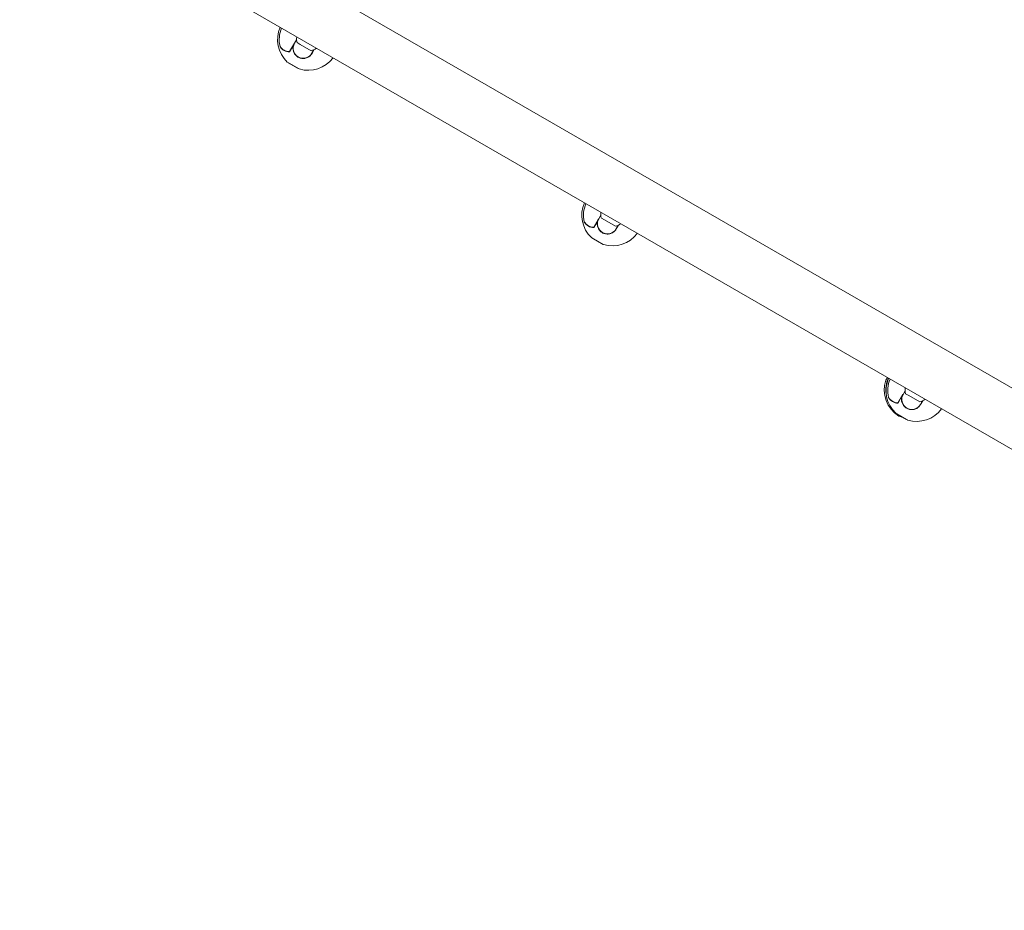
# Model space of a CAD drawing. Units: millimetres. Extents: x -5420 to 5411, y -4173 to 3897.
# Drawn here: x -3673 to -2889, y 922 to 1632 of the extents above; entities that cross this region are included whole.
import ezdxf

# ---------------------------------------------------------------- set-up
doc = ezdxf.new("R2010")
doc.units = ezdxf.units.MM
doc.header["$LTSCALE"] = 1000
doc.layers.add('1 EQUIPMENT', color=7, linetype='Continuous', lineweight=18)

# ---------------------------------------------------------------- blocks, each defined once
blk = doc.blocks.new('EX 15-1029 BLOCK')
at = {"layer": '1 EQUIPMENT'}
for p, q in [((-2225.28, 958.82), (-3652.04, 1782.56)), ((-3673.23, 1745.85), (-2246.47, 922.11)), ((-3452.64, 1616.08), (-3454.25, 1613.3)), ((-3465.83, 1610.97), (-3465.82, 1610.97)), ((-3458.27, 1606.61), (-3454.38, 1613.34)), ((-3458.17, 1606.51), (-3455.14, 1611.75)), ((-3454.25, 1613.3), (-3455.07, 1611.88)), ((-3449.65, 1612.38), (-3452.2, 1613.85)), ((-3440.95, 1607.35), (-3449.65, 1612.38)), ((-3440.4, 1605.3), (-3438.79, 1608.09)), ((-3438.58, 1608.19), (-3440.3, 1605.21)), ((-3459.87, 1598.21), (-3450.66, 1592.89)), ((-3459.16, 1597.8), (-3459.21, 1597.71)), ((-3451.42, 1593.22), (-3459.21, 1597.71)), ((-3451.42, 1593.22), (-3451.37, 1593.3)), ((-3210.23, 1476.13), (-3211.84, 1473.35)), ((-3223.42, 1471.01), (-3223.41, 1471.01)), ((-3215.86, 1466.65), (-3211.97, 1473.38)), ((-3215.76, 1466.55), (-3212.73, 1471.8)), ((-3211.84, 1473.35), (-3212.66, 1471.93)), ((-3207.24, 1472.42), (-3209.79, 1473.89)), ((-3198.54, 1467.4), (-3207.24, 1472.42)), ((-3197.99, 1465.35), (-3196.38, 1468.13)), ((-3196.17, 1468.24), (-3197.89, 1465.25)), ((-3196.38, 1468.13), (-3197.09, 1466.9)), ((-3215.74, 1466.66), (-3216.16, 1466.67)), ((-3197.99, 1465.35), (-3197.09, 1466.9)), ((-3217.46, 1458.25), (-3208.25, 1452.93)), ((-3216.75, 1457.84), (-3216.8, 1457.76)), ((-3209.01, 1453.26), (-3216.8, 1457.76)), ((-3209.01, 1453.26), (-3208.96, 1453.34)), ((-2967.82, 1336.17), (-2969.43, 1333.39)), ((-2964.83, 1332.47), (-2967.38, 1333.94)), ((-2981, 1331.05), (-2981, 1331.06)), ((-2973.45, 1326.7), (-2969.56, 1333.43)), ((-2973.35, 1326.6), (-2970.32, 1331.84)), ((-2969.43, 1333.39), (-2970.24, 1331.97)), ((-2956.12, 1327.44), (-2964.83, 1332.47)), ((-2955.57, 1325.39), (-2953.97, 1328.17)), ((-2955.57, 1325.39), (-2954.68, 1326.94)), ((-2953.75, 1328.28), (-2955.48, 1325.3)), ((-2953.98, 1328.15), (-2954.68, 1326.94)), ((-2975.05, 1318.29), (-2965.84, 1312.97)), ((-2974.34, 1317.88), (-2974.39, 1317.8)), ((-2966.6, 1313.3), (-2974.39, 1317.8)), ((-2972.57, 1316), (-2969.5, 1314.98)), ((-2971.79, 1315.74), (-2971.82, 1315.65)), ((-2969.1, 1314.75), (-2971.82, 1315.65)), ((-2966.6, 1313.3), (-2966.55, 1313.38))]:
    blk.add_line(p, q, dxfattribs=at)
at = {"layer": '1 EQUIPMENT', "flags": 128}
for points in [[(-3465.82, 1610.97), (-3465.82, 1610.95), (-3465.81, 1610.94)], [(-3223.41, 1471.01), (-3223.41, 1470.99), (-3223.4, 1470.98)], [(-2981, 1331.06), (-2981, 1331.04), (-2980.99, 1331.03)]]:
    blk.add_lwpolyline(points, dxfattribs=at)
at = {"layer": '1 EQUIPMENT'}
for centre, radius, start, end in [((-3443.32, 1616.23), 24.49, 156.32943, 226.9163), ((-3443.32, 1616.23), 23.11, 156.70999, 193.16299), ((-3442.98, 1616.84), 9.7, 170.44916, 197.94148), ((-3465.73, 1610.99), 0.1, 193.16299, 211.10926), ((-3458.21, 1615.42), 8.81, 210.35131, 269.64869), ((-3458.14, 1615.26), 8.92, 210.72348, 269.69739), ((-3458.14, 1615.3), 8.88, 210.71699, 269.43493), ((-3447.32, 1609.3), 8, 150, 240), ((-3455.06, 1611.7), 0.1, 342.75874, 150), ((-3442.97, 1616.83), 9.7, 282.05852, 309.46935), ((-3458.01, 1615.9), 9.29, 252.91874, 269.16309), ((-3458.2, 1606.62), 0.0711, 187.70812, 260.74298), ((-3458.21, 1606.65), 0.1, 268.89074, 330), ((-3447.32, 1609.3), 8, 240, 330), ((-3443.32, 1616.23), 24.49, 253.0837, 323.67057), ((-3459.37, 1599.07), 1, 226.9163, 240), ((-3450.16, 1593.75), 1, 240, 253.0837), ((-3200.91, 1476.27), 24.49, 156.32943, 226.9163), ((-3200.91, 1476.27), 23.11, 156.70999, 193.16299), ((-3200.57, 1476.88), 9.7, 170.53065, 197.94148), ((-3223.32, 1471.03), 0.1, 193.16299, 211.10926), ((-3215.8, 1475.47), 8.81, 210.35131, 269.64869), ((-3215.73, 1475.31), 8.92, 210.72348, 269.69739), ((-3215.73, 1475.34), 8.88, 210.71699, 269.43493), ((-3204.91, 1469.35), 8, 149.99981, 239.99981), ((-3212.65, 1471.75), 0.1, 342.75874, 150), ((-3200.56, 1476.88), 9.7, 282.05852, 309.51912), ((-3215.79, 1466.66), 0.0711, 187.70812, 260.74298), ((-3215.8, 1466.69), 0.1, 268.89074, 330), ((-3204.91, 1469.35), 8, 239.99981, 329.99981), ((-3200.91, 1476.27), 24.49, 253.0837, 323.67057), ((-3216.96, 1459.11), 1, 226.9163, 240), ((-3207.75, 1453.8), 1, 240, 253.0837), ((-2959.97, 1336.98), 24.49, 161.80085, 238.4871), ((-2959.97, 1336.98), 23.11, 156.30446, 187.6858), ((-2958.5, 1336.32), 24.49, 156.32943, 226.9163), ((-2958.5, 1336.32), 23.11, 156.70999, 193.16299), ((-2958.15, 1336.92), 9.7, 170.53065, 197.94148), ((-2973.39, 1335.51), 8.81, 210.35131, 269.64869), ((-2980.91, 1331.08), 0.1, 193.16299, 211.10926), ((-2973.32, 1335.35), 8.92, 210.72348, 269.69739), ((-2973.32, 1335.39), 8.88, 210.71699, 269.43493), ((-2973.38, 1326.7), 0.0711, 187.70812, 260.74298), ((-2973.39, 1326.73), 0.1, 268.89074, 330), ((-2962.5, 1329.39), 8, 150.00019, 240.00019), ((-2970.23, 1331.79), 0.1, 342.75874, 150), ((-2958.15, 1336.92), 9.7, 282.05852, 309.46935), ((-2974.55, 1319.16), 1, 226.9163, 240), ((-2962.5, 1329.39), 8, 240.00019, 330.00019), ((-2958.5, 1336.32), 24.49, 253.0837, 323.67057), ((-2972.25, 1316.95), 1, 238.4871, 251.5708), ((-2965.34, 1313.84), 1, 240, 253.0837)]:
    blk.add_arc(centre, radius, start, end, dxfattribs=at)
for points, knots in [([(-3440.3, 1605.21), (-3440.87, 1604.42), (-3442.02, 1602.84), (-3444.65, 1601.42), (-3447.54, 1600.97), (-3450.33, 1601.55), (-3452.64, 1602.93), (-3454.33, 1604.88), (-3455.35, 1607.25), (-3455.59, 1609.62), (-3455.25, 1611.07), (-3455.1, 1611.69)], [0, 0, 0, 0, 0.126472, 0.253028, 0.376395, 0.491024, 0.596861, 0.699332, 0.80501, 0.918218, 1, 1, 1, 1]), ([(-3197.89, 1465.25), (-3198.46, 1464.46), (-3199.61, 1462.88), (-3202.24, 1461.47), (-3205.13, 1461.02), (-3207.92, 1461.6), (-3210.23, 1462.97), (-3211.92, 1464.92), (-3212.94, 1467.29), (-3213.18, 1469.66), (-3212.84, 1471.12), (-3212.69, 1471.73)], [0, 0, 0, 0, 0.126472, 0.253028, 0.376395, 0.491024, 0.596861, 0.699332, 0.80501, 0.918218, 1, 1, 1, 1]), ([(-2981.75, 1346.62), (-2981.91, 1346.4), (-2982.26, 1345.93), (-2982.68, 1345.38), (-2983, 1344.95), (-2983.2, 1344.69), (-2983.27, 1344.59), (-2983.2, 1344.67), (-2983.17, 1344.72)], [0, 0, 0, 0, 0.149944, 0.322394, 0.488045, 0.658338, 0.826643, 1, 1, 1, 1]), ([(-2955.48, 1325.3), (-2956.05, 1324.51), (-2957.19, 1322.93), (-2959.83, 1321.51), (-2962.72, 1321.06), (-2965.51, 1321.64), (-2967.82, 1323.02), (-2969.51, 1324.97), (-2970.53, 1327.34), (-2970.77, 1329.71), (-2970.43, 1331.16), (-2970.28, 1331.77)], [0, 0, 0, 0, 0.126472, 0.253028, 0.376395, 0.491024, 0.596861, 0.699332, 0.80501, 0.918218, 1, 1, 1, 1])]:
    blk.add_open_spline(points, degree=3, knots=knots, dxfattribs=at)

msp = doc.modelspace()

# ---------------------------------------------------------------- block references
at = {"layer": '1 EQUIPMENT'}
msp.add_blockref('EX 15-1029 BLOCK', (0, 0), dxfattribs=at)

doc.saveas('drawing.dxf')
